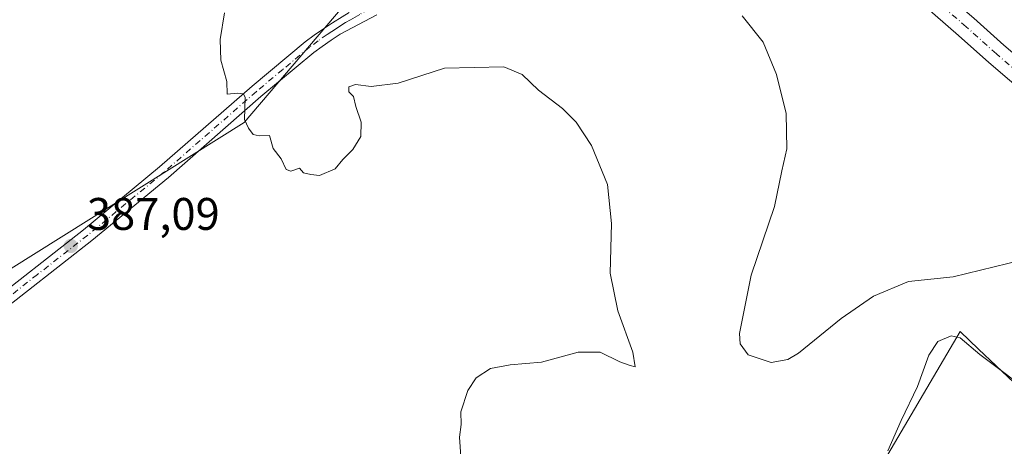
# Model space of a CAD drawing. Units: metres. Extents: x 590634 to 594089, y 4710507 to 4712875.
# Drawn here: x 590991 to 591207, y 4712599 to 4712692 of the extents above; entities that cross this region are included whole.
import ezdxf

# ---------------------------------------------------------------- set-up
doc = ezdxf.new("R2010")
doc.units = ezdxf.units.M
doc.header["$MEASUREMENT"] = 0
doc.linetypes.add('DGN Style 4', pattern=[2.6384748266838614, 1.318413404963828, -0.6592067024819142, 0.001648016756204785, -0.6592067024819142])
for name, color, linetype, lineweight in [('Comarca CxS', 21, 'Continuous', 0), ('Comunidad Autónoma CxS', 142, 'Continuous', 0), ('Cultivos herbáceos CxS', 92, 'Continuous', 0), ('Cultivos leñosos CxS', 92, 'Continuous', 0), ('Curva de nivel normal', 30, 'Continuous', 0), ('Municipio CxS', 4, 'Continuous', 0), ('Pista no pavimentada Cxs', 111, 'Continuous', 0), ('Pista no pavimentada eje', 91, 'DGN Style 4', 0), ('Provincia CxS', 1, 'Continuous', 0), ('Punto de cota en terreno', 7, 'Continuous', 0), ('Rótulo de punto de cota en terreno', 7, 'Continuous', 0)]:
    doc.layers.add(name, color=color, linetype=linetype, lineweight=lineweight)
doc.styles.add('Style-Arial', font='txt')

# ---------------------------------------------------------------- blocks, each defined once
blk = doc.blocks.new('*U13')
at = {"layer": 'Cultivos herbáceos CxS', "color": 92, "linetype": 'Continuous', "lineweight": 0}
for points in [[(591209.3755000001, 4712612.825099999, 385.3190000000032), (591201.6287000002, 4712620.195499999, 384.4493999999977), (591197.6193000004, 4712624.0099, 382.7443999999959), (591178.7587000001, 4712592.083900001, 384.2479000000022), (591176.5664999997, 4712588.372500001, 384.4663), (591170.1479000002, 4712557.6447, 384.3855999999942), (591155.5805000003, 4712551.906099999, 384.0476000000053), (591204.6196999997, 4712532.6621, 386.6153000000049), (591228.9796000002, 4712524.369100001, 387.9087)], [(590949.0385999996, 4712612.673699999, 393.9716000000044), (591040.4156, 4712669.908, 385.3141000000033), (591067.4031999996, 4712701.658100001, 383.3334000000032), (591056.2906, 4712723.883199999, 383.9268000000012), (591053.1156000001, 4712739.758199999, 383.959799999997), (591062.6407000005, 4712757.220699999, 383.1655000000028), (591084.8657000001, 4712769.920700001, 382.4052999999985), (591097.5658, 4712776.2708, 380.9235999999946), (591113.4408, 4712782.620800001, 381.0467999999965), (591146.6929000001, 4712799.024300001, 379.0328000000009), (591160.4574999996, 4712787.683900001, 375.9101999999984), (591173.7704999996, 4712751.753699999, 375.8181999999942), (591180.5081000002, 4712770.725099999, 374.4238000000041), (591190.9763000002, 4712806.169700001, 373.022299999997), (591201.5181, 4712834.770500001, 372.1296000000002), (591203.2281999998, 4712837.395500001, 371.9214000000065), (591235.3378999997, 4712837.8225, 370.6349000000046)]]:
    blk.add_polyline3d(points, dxfattribs=at)
blk = doc.blocks.new('5PATER')
at = {"layer": 'Cultivos herbáceos CxS', "linetype": 'Continuous', "lineweight": 0}
h = blk.add_hatch(color=51, dxfattribs=at)
edge = h.paths.add_edge_path()
edge.add_ellipse((0, 0), major_axis=(-0.1095731443231308, -0.1110710700762829), ratio=0.9994222409660322, start_angle=0, end_angle=360)

msp = doc.modelspace()

# ---------------------------------------------------------------- linework, layer by layer
at = {"layer": 'Comarca CxS', "color": 21, "linetype": 'Continuous', "lineweight": 0}
msp.add_3dface([(594085.8000007074, 4710562.099982869), (590664.4400006804, 4710516.61998287), (590634.280000681, 4712829.829982843), (594054.510000707, 4712875.309982844)], dxfattribs=at)
at = {"layer": 'Comunidad Autónoma CxS', "color": 142, "linetype": 'Continuous', "lineweight": 0}
msp.add_3dface([(594085.8000007074, 4710562.099982869), (590664.4400006804, 4710516.61998287), (590634.280000681, 4712829.829982843), (594054.510000707, 4712875.309982844)], dxfattribs=at)
at = {"layer": 'Cultivos herbáceos CxS', "color": 92, "linetype": 'Continuous', "lineweight": 0}
for points in [[(591056.2906, 4712723.883199999, 383.9268000000012), (591067.4031999996, 4712701.658100001, 383.3334000000032), (591040.4156, 4712669.908, 385.3141000000033), (590949.0385999996, 4712612.673699999, 393.9716000000044), (590936.2923999997, 4712603.5097, 395.0457000000025)], [(591056.2906, 4712723.883199999, 383.9268000000012), (591067.4031999996, 4712701.658100001, 383.3334000000032), (591040.4156, 4712669.908, 385.3141000000033), (590949.0385999996, 4712612.673699999, 393.9716000000044), (590936.2923999997, 4712603.5097, 395.0457000000025)], [(591067.4031999996, 4712701.658100001, 383.3334000000032), (591040.4156, 4712669.908, 385.3141000000033), (590949.0385999996, 4712612.673699999, 393.9716000000044)], [(591209.3755000001, 4712612.825099999, 385.3190000000032), (591201.6287000002, 4712620.195499999, 384.4493999999977), (591197.6193000004, 4712624.0099, 382.7443999999959), (591178.7587000001, 4712592.083900001, 384.2479000000022), (591176.5664999997, 4712588.372500001, 384.4663), (591170.1479000002, 4712557.6447, 384.3855999999942), (591155.5805000003, 4712551.906099999, 384.0476000000053), (591204.6196999997, 4712532.6621, 386.6153000000049), (591228.9796000002, 4712524.369100001, 387.9087)]]:
    msp.add_polyline3d(points, dxfattribs=at)
at = {"layer": 'Cultivos leñosos CxS', "color": 92, "linetype": 'Continuous', "lineweight": 0}
for points in [[(591228.9796000002, 4712524.369100001, 387.9087), (591204.6196999997, 4712532.6621, 386.6153000000049), (591155.5805000003, 4712551.906099999, 384.0476000000053), (591170.1479000002, 4712557.6447, 384.3855999999942), (591176.5664999997, 4712588.372500001, 384.4663), (591178.7587000001, 4712592.083900001, 384.2479000000022), (591197.6193000004, 4712624.0099, 382.7443999999959), (591201.6287000002, 4712620.195499999, 384.4493999999977), (591209.3755000001, 4712612.825099999, 385.3190000000032)], [(591209.3755000001, 4712612.825099999, 385.3190000000032), (591201.6287000002, 4712620.195499999, 384.4493999999977), (591197.6193000004, 4712624.0099, 382.7443999999959), (591178.7587000001, 4712592.083900001, 384.2479000000022), (591176.5664999997, 4712588.372500001, 384.4663), (591170.1479000002, 4712557.6447, 384.3855999999942), (591155.5805000003, 4712551.906099999, 384.0476000000053), (591204.6196999997, 4712532.6621, 386.6153000000049), (591228.9796000002, 4712524.369100001, 387.9087)]]:
    msp.add_polyline3d(points, dxfattribs=at)
at = {"layer": 'Curva de nivel normal', "color": 30, "linetype": 'Continuous', "lineweight": 0, "flags": 128}
for points, elevation in [([(591088.3300000001, 4712591.3101), (591087.7000000002, 4712600.880100001), (591088.0800000001, 4712603.630100001), (591088.0199999996, 4712606.440099999), (591089.5099999999, 4712611.110099999), (591091.3499999996, 4712613.860099999), (591094.4699999997, 4712615.9301), (591098.8499999996, 4712616.7401), (591105.7100000001, 4712617.3101), (591113.7300000004, 4712619.520099999), (591118.5999999996, 4712619.540100001), (591122.9199999999, 4712617.380100001), (591125.1600000003, 4712616.5601), (591126.2199999997, 4712616.290100001), (591125.7400000002, 4712619.4801), (591122.4800000004, 4712628.5601), (591120.7800000003, 4712636.860099999), (591121.0800000001, 4712647.7601), (591120.1600000003, 4712656.280099999), (591116.6600000003, 4712664.880100001), (591113.2800000003, 4712670.0001), (591110.3399999999, 4712672.9801), (591105, 4712676.9801), (591101.4699999997, 4712680.440099999), (591097.4199999999, 4712682.170100001), (591084.4100000003, 4712681.8301), (591074.2400000002, 4712678.5801), (591068.29, 4712677.800100001), (591064.8600000005, 4712678.290100001), (591063.4000000004, 4712677.710100001), (591063.4400000004, 4712676.6801), (591064.4000000004, 4712675.590100001), (591064.9699999997, 4712673.450099999), (591066.0800000001, 4712669.970100001), (591066.0300000003, 4712666.870100001), (591064.2699999996, 4712663.970100001), (591062.1200000001, 4712661.780099999), (591060.3799999999, 4712659.780099999), (591056.9600000001, 4712658.2601), (591055.0899999999, 4712658.5101), (591053.4800000004, 4712658.9001), (591052.5899999999, 4712659.860099999), (591050.6900000004, 4712659.210100001), (591049.6399999997, 4712659.590100001), (591048.5300000003, 4712661.950099999), (591046.7999999998, 4712664.220100001), (591045.9900000002, 4712667.0801), (591043.7300000004, 4712667.020099999), (591042.3799999999, 4712667.280099999), (591041.4000000004, 4712668.690099999), (591040.5, 4712670.590100001), (591040.6200000001, 4712675.380100001), (591040.3099999996, 4712676.200099999), (591038.9400000004, 4712676.360099999), (591036.6799999997, 4712676.100099999), (591036.5999999996, 4712678.940099999), (591035.2800000003, 4712683.590100001), (591035.1900000004, 4712688.110099999), (591036.1200000001, 4712694.0101)], 385), ([(591149.7100000001, 4712693.360099999), (591154.3200000003, 4712687.520099999), (591157.3099999996, 4712680.450099999), (591159.4100000003, 4712671.860099999), (591159.5800000001, 4712664.110099999), (591158.4699999997, 4712659.290100001), (591156.8499999996, 4712651.5101), (591151.7199999997, 4712636.380100001), (591149.1399999997, 4712623.620100001), (591149.29, 4712621.340100001), (591151.04, 4712618.950099999), (591156.1399999997, 4712617.210100001), (591159.7699999996, 4712617.870100001), (591162.1100000005, 4712619.290100001), (591171.4400000004, 4712626.9101), (591178.5599999996, 4712631.8101), (591186.25, 4712635.020099999), (591196.0700000003, 4712636.050100001), (591211.0499999998, 4712639.6801)], 380), ([(591214.2699999996, 4712609.6801), (591201.9199999999, 4712618.9901), (591197.5599999996, 4712622.640100001), (591195.6399999997, 4712623.0801), (591192.7199999997, 4712621.860099999), (591190.7199999997, 4712618.8301), (591188.1900000004, 4712611.940099999), (591184.6399999997, 4712604.4801), (591181.7199999997, 4712597.860099999)], 385)]:
    msp.add_lwpolyline(points, dxfattribs=dict(at, elevation=elevation))
at = {"layer": 'Municipio CxS', "color": 4, "linetype": 'Continuous', "lineweight": 0}
msp.add_3dface([(594085.8000007074, 4710562.099982869), (590664.4400006804, 4710516.61998287), (590634.280000681, 4712829.829982843), (594054.510000707, 4712875.309982844)], dxfattribs=at)
at = {"layer": 'Pista no pavimentada Cxs', "color": 111, "linetype": 'Continuous', "lineweight": 0}
for points in [[(591176.9811000006, 4712711.223999999, 378.0574999999953), (591179.3322999999, 4712709.885399999, 377.965400000001), (591180.7938000001, 4712709.061600001, 377.9334999999992), (591181.0904000001, 4712708.8632, 377.9318999999959), (591183.1836000001, 4712707.2346, 377.9438999999985), (591186.2969000004, 4712704.820900001, 377.8715999999986), (591186.3417999997, 4712704.7852, 377.8712999999989), (591192.4267999995, 4712699.8402, 377.8551000000007), (591192.4719000002, 4712699.8026, 377.8558000000049), (591200.5632999997, 4712692.795399999, 377.9014000000025), (591207.1787, 4712686.8597, 378.2066999999952), (591216.2265, 4712679.103700001, 378.8157000000065)], [(591212.9737, 4712675.306500001, 378.7964999999967), (591203.9030999999, 4712683.082000001, 378.4373000000051), (591203.8605000004, 4712683.1194, 378.4354000000022), (591197.2569000004, 4712689.044700001, 378.1192000000011), (591189.2430999996, 4712695.9846, 377.8717999999935)], [(591212.9737, 4712675.306500001, 378.7964999999967), (591203.9030999999, 4712683.082000001, 378.4373000000051), (591203.8605000004, 4712683.1194, 378.4354000000022), (591197.2569000004, 4712689.044700001, 378.1192000000011), (591189.2430999996, 4712695.9846, 377.8717999999935)], [(590983.1001000004, 4712629.090100001, 388.6469999999972), (591005.1501000002, 4712646.340100001, 387.2762999999977), (591021.8601000002, 4712660.1601, 386.2069000000047), (591042.1501000002, 4712677.870100001, 385.0771999999997), (591053.8501000004, 4712687.630100001, 384.2688999999955), (591055.8202000001, 4712689.0701, 384.1321000000025), (591057.8201000001, 4712690.460100001, 383.9986999999965), (591059.8501000004, 4712691.8101, 383.8457999999956), (591061.9200999998, 4712693.110099999, 383.686400000006), (591063.4864999996, 4712694.047, 383.6049999999959)], [(591069.5527999997, 4712693.5266, 383.3858999999939), (591061.4801000003, 4712689.290100001, 383.903999999995), (591059.5000999998, 4712687.9801, 384.0293999999994), (591057.5601000004, 4712686.630100001, 384.2108000000007), (591055.6902000001, 4712685.2601, 384.4211000000068), (591044.0900999998, 4712675.590100001, 385.1380999999965), (591023.8000999996, 4712657.880100001, 386.1530000000057), (591007.0301000001, 4712644.0001, 387.2121000000043), (590984.9301000005, 4712626.720100001, 388.6215999999986)], [(591069.5527999997, 4712693.5266, 383.3858999999939), (591061.4801000003, 4712689.290100001, 383.903999999995), (591059.5000999998, 4712687.9801, 384.0293999999994), (591057.5601000004, 4712686.630100001, 384.2108000000007), (591055.6902000001, 4712685.2601, 384.4211000000068), (591044.0900999998, 4712675.590100001, 385.1380999999965), (591023.8000999996, 4712657.880100001, 386.1530000000057), (591007.0301000001, 4712644.0001, 387.2121000000043), (590984.9301000005, 4712626.720100001, 388.6215999999986)], [(590983.1001000004, 4712629.090100001, 388.6469999999972), (591005.1501000002, 4712646.340100001, 387.2762999999977), (591021.8601000002, 4712660.1601, 386.2069000000047), (591042.1501000002, 4712677.870100001, 385.0771999999997), (591053.8501000004, 4712687.630100001, 384.2688999999955), (591055.8202000001, 4712689.0701, 384.1321000000025), (591057.8201000001, 4712690.460100001, 383.9986999999965), (591059.8501000004, 4712691.8101, 383.8457999999956), (591061.9200999998, 4712693.110099999, 383.686400000006)], [(591200.5632999997, 4712692.795399999, 377.9014000000025), (591207.1787, 4712686.8597, 378.2066999999952), (591216.2265, 4712679.103700001, 378.8157000000065)]]:
    msp.add_polyline3d(points, dxfattribs=at)
at = {"layer": 'Pista no pavimentada eje', "color": 91, "linetype": 'DGN Style 4', "lineweight": 0}
for points in [[(591214.6001000004, 4712677.2051, 378.9021999999969), (591205.5301000001, 4712684.9801, 378.3190000000032), (591198.9101, 4712690.920100001, 378.0320999999968), (591190.8501000004, 4712697.9001, 377.902900000001), (591184.7651000004, 4712702.845100001, 377.9094000000041), (591181.6501000002, 4712705.2601, 377.9505000000063), (591179.5551000005, 4712706.890100001, 378.0181000000011), (591178.1001000004, 4712707.710100001, 378.071299999996), (591170.2521000003, 4712712.178099999, 378.2863999999972)], [(591070.3550000004, 4712695.8972, 383.2712999999931), (591065.7950999998, 4712693.645099999, 383.5046000000002), (591064.7651000004, 4712693.065099999, 383.5547999999981), (591063.7451, 4712692.460100001, 383.603099999993), (591062.7001, 4712691.835100001, 383.687699999995), (591061.6651, 4712691.1851, 383.7819000000018), (591060.6651, 4712690.550100001, 383.8662999999942), (591059.6501000002, 4712689.8751, 383.9422999999952), (591058.6601, 4712689.220100001, 384.0053000000044), (591056.6901000004, 4712687.850099999, 384.1212999999989), (591054.7701000003, 4712686.4451, 384.3222999999998), (591048.9200999998, 4712681.565099999, 384.7706999999937), (591043.1201, 4712676.7301, 385.1042000000016), (591022.8300999999, 4712659.020099999, 386.1781000000047), (591014.4751000004, 4712652.110099999, 386.7728000000061), (591006.0900999998, 4712645.170100001, 387.2366999999941), (590995.0401, 4712636.530099999, 387.9024999999965), (590984.0151000004, 4712627.905099999, 388.5734999999986)]]:
    msp.add_polyline3d(points, dxfattribs=at)
at = {"layer": 'Provincia CxS', "color": 1, "linetype": 'Continuous', "lineweight": 0}
msp.add_3dface([(594085.8000007074, 4710562.099982869), (590664.4400006804, 4710516.61998287), (590634.280000681, 4712829.829982843), (594054.510000707, 4712875.309982844)], dxfattribs=at)

# ---------------------------------------------------------------- block references
at = {"layer": 'Cultivos herbáceos CxS', "color": 92, "linetype": 'Continuous', "lineweight": 0}
msp.add_blockref('*U13', (0, 0), dxfattribs=at)
at = {"layer": 'Punto de cota en terreno', "color": 7, "linetype": 'Continuous', "lineweight": 0, "xscale": 10, "yscale": 10, "zscale": 10}
msp.add_blockref('5PATER', (591002.3799999999, 4712642.82, 387.0899999999965), dxfattribs=at)

# ---------------------------------------------------------------- texts
at = {"layer": 'Rótulo de punto de cota en terreno', "color": 7, "linetype": 'Continuous', "lineweight": 0, "style": 'Style-Arial'}
msp.add_text('387,09', height=7.000000000000002, dxfattribs=at).set_placement((591005.9078000002, 4712646.347800001))

doc.saveas('drawing.dxf')
